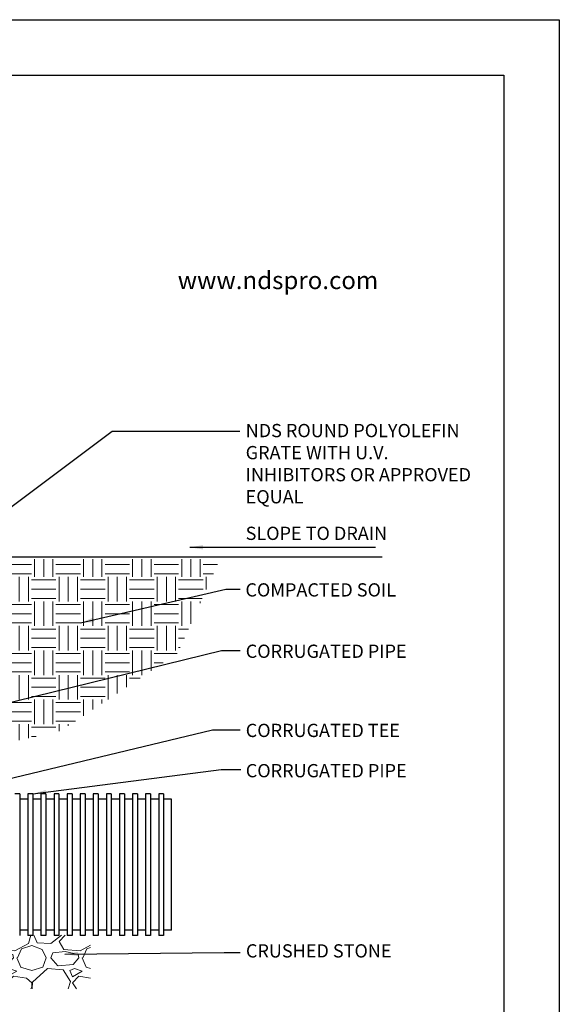
# Model space of a CAD drawing. Units: inches. Extents: x 0 to 217, y 0 to 280.
# Drawn here: x 119 to 216, y 103 to 280 of the extents above; entities that cross this region are included whole.
import ezdxf

# ---------------------------------------------------------------- set-up
doc = ezdxf.new("R2010")
doc.units = ezdxf.units.IN
doc.header["$LTSCALE"] = 10
doc.header["$MEASUREMENT"] = 0
doc.layers.get('Defpoints').update_dxf_attribs({"linetype": 'CONTINUOUS'})
for name, color, linetype in [('588-LOGO$0$CADdetails-2-FINELIGHT', 2, 'CONTINUOUS'), ('588-LOGO$0$FRAME', 7, 'CONTINUOUS'), ('CADdetails-1-FINE', 1, 'CONTINUOUS'), ('CADdetails-11-VERYFINE', 11, 'CONTINUOUS'), ('CADdetails-7-VERYFINE', 7, 'CONTINUOUS')]:
    doc.layers.add(name, color=color, linetype=linetype)
doc.layers.add('CADdetails-9-EXTRAFINE', color=9, linetype='CONTINUOUS', lineweight=0)
doc.styles.add('588-LOGO$0$CADdetails-SUBHEADING', font='ARIALN.TTF', dxfattribs={"height": 3.18})
doc.styles.add('CADdetails-DIMENSIONS', font='ARIALN.TTF', dxfattribs={"height": 2.38})
doc.dimstyles.new('CADdetails-LEADER', dxfattribs={"dimtxt": 2.38, "dimasz": 2.38, "dimexe": 0.5, "dimexo": 1.5, "dimgap": 1, "dimtad": 0, "dimzin": 0, "dimdsep": 46, "dimtxsty": 'CADdetails-DIMENSIONS', "dimcen": 1, "dimclrd": 256, "dimclre": 256, "dimclrt": 256, "dimadec": 0, "dimazin": 0, "dimtfac": 1, "dimtdec": 4, "dimtofl": 0, "dimtmove": 0, "dimatfit": 3, "dimfxl": 1, "dimtolj": 1, "dimtzin": 0, "dimarcsym": 0})

msp = doc.modelspace()

# ---------------------------------------------------------------- hatches: boundary and pattern name
at = {"layer": 'CADdetails-9-EXTRAFINE'}
h = msp.add_hatch(dxfattribs=at)
h.set_pattern_fill('EARTH', color=256, scale=17.656286, style=0)
h.set_pattern_definition([(0, (-55.5365, -18.288), (4.41407, 4.41407), [4.41407, -4.41407]), (0, (-55.5365, -16.6327), (4.41407, 4.41407), [4.41407, -4.41407]), (0, (-55.5365, -14.9774), (4.41407, 4.41407), [4.41407, -4.41407]), (90, (-54.9848, -14.4257), (-4.41407, 4.41407), [4.41407, -4.41407]), (90, (-53.3295, -14.4257), (-4.41407, 4.41407), [4.41407, -4.41407]), (90, (-51.674, -14.4257), (-4.41407, 4.41407), [4.41407, -4.41407])])
h.paths.add_polyline_path([(154.958, 183.011), (107.669, 183.011), (107.669, 182.437), (103.069, 182.437), (103.069, 146.811), (126.355, 152.126), (147.34, 166.06)])
h = msp.add_hatch(dxfattribs=at)
h.set_pattern_fill('GRAVEL', color=256, scale=11.770857, style=0)
h.set_pattern_definition([(228.0128, (-47.0615, -6.5171), (-94.1668386, -105.9377326), [1.5836, -156.7771]), (184.9697, (-48.1209, -7.6942), (141.2503015, 11.7707551), [2.71751, -269.03383]), (132.5104, (-50.8282, -7.9296), (117.708465, -129.4795338), [1.91615, -189.6995]), (267.2737, (-55.4188, -10.87234), (11.7708106, 235.417152), [2.47468, -244.99342]), (292.8337, (-55.5365, -13.3442), (-58.8544037, 141.2502469), [2.42662, -240.23582]), (357.2737, (-54.59485, -15.5807), (-235.417152, 11.7708106), [2.47468, -244.99342]), (37.6942, (-52.12297, -15.6984), (-153.021233, -117.70846135), [3.27264, -323.99107]), (72.2553, (-49.5334, -13.69735), (82.3961287, 258.9588191), [3.0897, -305.88128]), (121.4296, (-48.5917, -10.75463), (-94.1669564, 153.0210881), [2.48306, -245.82345]), (175.2364, (-49.8865, -8.6359), (129.479443, -11.7707578), [2.8348, -138.9051]), (222.3974, (-52.7115, -8.40046), (-141.2503757, -129.4793385), [3.666, -362.93526]), (138.8141, (-43.7657, -10.99), (-82.3960367, 70.625113), [1.25125, -123.87467]), (171.4692, (-44.70733, -10.1661), (153.0211264, -23.541808), [2.3805, -235.67035]), (225, (-47.0615, -9.813), (-1e-15, -11.77086), [1.66465, -14.98185]), (203.1986, (-47.8855, -8.4005), (58.854284, 23.54173), [0.89644, -88.74773]), (291.8014, (-48.7094, -8.7536), (-11.770856, 35.312575), [1.26776, -62.12025]), (30.9638, (-48.2386, -9.9307), (35.312549, 23.541744), [2.05906, -66.57624]), (161.5651, (-46.473, -8.8713), (23.54172, -11.77084), [1.4889, -35.7338]), (16.3895, (-55.5365, -8.7536), (117.7086002, 35.3124865), [2.0858, -206.49433]), (70.3462, (-53.5355, -8.16504), (-47.0833738, -129.4794569), [1.74987, -173.2365]), (293.1986, (-46.473, -6.5171), (-23.54173, 58.854284), [1.7929, -87.8513]), (343.6105, (-45.7667, -8.16504), (-117.7086002, 35.3124865), [2.0858, -206.49433]), (339.444, (-55.5365, -16.0515), (-58.854309, 23.541668), [2.0114, -98.55885]), (294.7751, (-53.6532, -16.7578), (-58.8541952, 129.479472), [1.68533, -166.8477]), (66.8014, (-46.3553, -18.288), (23.54173, 58.854284), [1.7929, -87.8513]), (17.354, (-45.649, -16.64006), (-153.0211703, -47.083365), [1.97316, -195.34237]), (69.444, (-52.123, -18.288), (-23.541668, -58.854309), [1.0057, -99.56455]), (101.3099, (-47.0615, -18.288), (-11.77083, 47.083439), [0.6002, -59.41963]), (165.9638, (-47.1792, -17.6994), (35.31258, -11.770835), [2.4266, -46.10586]), (186.009, (-49.5334, -17.1109), (117.7085714, 11.7708494), [2.24882, -222.6331]), (303.6901, (-48.2386, -10.99), (-11.770873, 23.54171), [1.6976, -40.7428]), (353.1572, (-47.2969, -12.40255), (200.1045688, -23.541809), [2.96383, -293.4188]), (60.9454, (-44.3542, -12.7557), (-47.08343, -82.3960065), [1.2119, -119.9765]), (90, (-43.766, -11.696), (-11.77086, 11.77086), [0.70625, -11.0646]), (120.2564, (-49.7688, -16.7578), (47.0833695, -82.396031), [1.63525, -161.89072]), (48.0128, (-50.5928, -15.3453), (94.1668386, 105.9377326), [3.1672, -155.19348]), (0, (-48.474, -12.991), (11.77086, 11.77086), [3.0604, -8.71043]), (325.3048, (-45.4136, -12.9911), (-117.7085067, 82.3961033), [1.86114, -184.25246]), (254.0546, (-43.8834, -14.0505), (-11.770856, -47.083431), [1.71386, -83.97928]), (207.646, (-44.3542, -15.6984), (-223.6462418, -117.7086651), [2.79046, -276.25583]), (175.4261, (-46.8261, -16.9932), (-153.0211531, 11.7707962), [2.95212, -292.2595])])
edge = h.paths.add_edge_path()
edge.add_line((49.898, 105.727), (131.684, 105.727))
edge.add_line((131.684, 105.727), (131.684, 115.352))
edge.add_line((131.684, 115.352), (50.042, 115.352))
edge.add_line((50.042, 115.352), (50.042, 105.727))

# ---------------------------------------------------------------- linework, layer by layer
at = {"layer": '588-LOGO$0$FRAME'}
for p, q in [((0, 280), (216, 280)), ((216, 280), (216, 0))]:
    msp.add_line(p, q, dxfattribs=at)
at = {"layer": 'CADdetails-1-FINE'}
msp.add_line((107.291, 183.384), (184.132, 183.384), dxfattribs=at)
at = {"layer": 'CADdetails-11-VERYFINE'}
for p, q in [((118.921, 140.773), (118.038, 140.773)), ((118.921, 140.773), (118.921, 115.305)), ((120.392, 140.773), (120.392, 115.305)), ((121.275, 140.773), (120.392, 140.773)), ((121.275, 140.773), (121.275, 115.305)), ((122.747, 140.773), (122.747, 115.305)), ((123.629, 140.773), (122.747, 140.773)), ((123.629, 140.773), (123.629, 115.305)), ((125.101, 140.773), (125.101, 115.305)), ((125.984, 140.773), (125.101, 140.773)), ((125.984, 140.773), (125.984, 115.305)), ((127.455, 140.773), (127.455, 115.305)), ((128.338, 140.773), (127.455, 140.773)), ((128.338, 140.773), (128.338, 115.305)), ((129.809, 140.773), (129.809, 115.305)), ((130.692, 140.773), (129.809, 140.773)), ((130.692, 140.773), (130.692, 115.305)), ((132.163, 140.773), (132.163, 115.305)), ((133.046, 140.773), (132.163, 140.773)), ((133.046, 140.773), (133.046, 115.305)), ((134.517, 140.773), (134.517, 115.305)), ((135.4, 140.773), (134.517, 140.773)), ((135.4, 140.773), (135.4, 115.305)), ((136.872, 140.773), (136.872, 115.305)), ((137.754, 140.773), (136.872, 140.773)), ((137.754, 140.773), (137.754, 115.305)), ((139.226, 140.773), (139.226, 115.305)), ((140.109, 140.773), (139.226, 140.773)), ((140.109, 140.773), (140.109, 115.305)), ((141.58, 140.773), (141.58, 115.305)), ((142.463, 140.773), (141.58, 140.773)), ((142.463, 140.773), (142.463, 115.305)), ((143.934, 140.773), (143.934, 115.305)), ((144.817, 140.773), (143.934, 140.773)), ((144.817, 140.773), (144.817, 115.305)), ((120.392, 139.831), (118.921, 139.831)), ((122.747, 139.831), (121.275, 139.831)), ((125.101, 139.831), (123.629, 139.831)), ((127.455, 139.831), (125.984, 139.831)), ((129.809, 139.831), (128.338, 139.831)), ((132.163, 139.831), (130.692, 139.831)), ((134.517, 139.831), (133.046, 139.831)), ((136.872, 139.831), (135.4, 139.831)), ((139.226, 139.831), (137.754, 139.831)), ((141.58, 139.831), (140.109, 139.831)), ((143.934, 139.831), (142.463, 139.831)), ((146.224, 139.831), (144.817, 139.831)), ((146.224, 116.247), (146.224, 139.831)), ((120.392, 116.247), (118.921, 116.247)), ((121.275, 115.305), (120.392, 115.305)), ((122.747, 116.247), (121.275, 116.247)), ((123.629, 115.305), (122.747, 115.305)), ((125.101, 116.247), (123.629, 116.247)), ((125.984, 115.305), (125.101, 115.305)), ((127.455, 116.247), (125.984, 116.247)), ((128.338, 115.305), (127.455, 115.305)), ((129.809, 116.247), (128.338, 116.247)), ((130.692, 115.305), (129.809, 115.305)), ((132.163, 116.247), (130.692, 116.247)), ((133.046, 115.305), (132.163, 115.305)), ((134.517, 116.247), (133.046, 116.247)), ((135.4, 115.305), (134.517, 115.305)), ((136.872, 116.247), (135.4, 116.247)), ((137.754, 115.305), (136.872, 115.305)), ((139.226, 116.247), (137.754, 116.247)), ((140.109, 115.305), (139.226, 115.305)), ((141.58, 116.247), (140.109, 116.247)), ((142.463, 115.305), (141.58, 115.305)), ((143.934, 116.247), (142.463, 116.247)), ((144.817, 115.305), (143.934, 115.305)), ((146.224, 116.247), (144.817, 116.247))]:
    msp.add_line(p, q, dxfattribs=at)
at = {"layer": 'Defpoints'}
msp.add_lwpolyline([(10, 270), (206, 270), (206, 10), (10, 10)], close=True, dxfattribs=at)

# ---------------------------------------------------------------- texts
at = {"layer": '588-LOGO$0$CADdetails-2-FINELIGHT', "style": '588-LOGO$0$CADdetails-SUBHEADING'}
msp.add_text('www.ndspro.com', height=3.18, dxfattribs=at).set_placement((147.353, 231.547))
at = {"layer": 'CADdetails-7-VERYFINE', "char_height": 2.38, "width": 43.05785, "attachment_point": 1, "style": 'CADdetails-DIMENSIONS'}
for s, insert in [('NDS ROUND POLYOLEFIN GRATE WITH U.V. INHIBITORS OR APPROVED EQUAL', (159.574, 207.3)), ('SLOPE TO DRAIN', (159.569, 188.818)), ('COMPACTED SOIL', (159.532, 178.646)), ('CORRUGATED PIPE', (159.583, 167.611)), ('CORRUGATED TEE', (159.587, 153.373)), ('CORRUGATED PIPE', (159.593, 146.135)), ('CRUSHED STONE', (159.62, 113.727))]:
    msp.add_mtext(s, dxfattribs=dict(at, insert=insert))

# ---------------------------------------------------------------- leaders
at = {"layer": 'CADdetails-7-VERYFINE'}
for points in [[(107.03, 184.672), (135.578, 205.999), (158.511, 205.999)], [(149.511, 185.119), (180.877, 185.119), (182.91, 185.119)], [(129.854, 171.517), (155.993, 177.586), (158.561, 177.586)], [(103.37, 153.861), (155.24, 166.551), (158.561, 166.551)], [(103.099, 140.131), (153.618, 152.314), (158.561, 152.314)], [(121.275, 140.773), (155.177, 145.172), (158.698, 145.172)], [(127.03, 111.958), (155.723, 112.258), (158.561, 112.258)]]:
    msp.add_leader(points, dimstyle='CADdetails-LEADER', dxfattribs=at)

doc.saveas('drawing.dxf')
